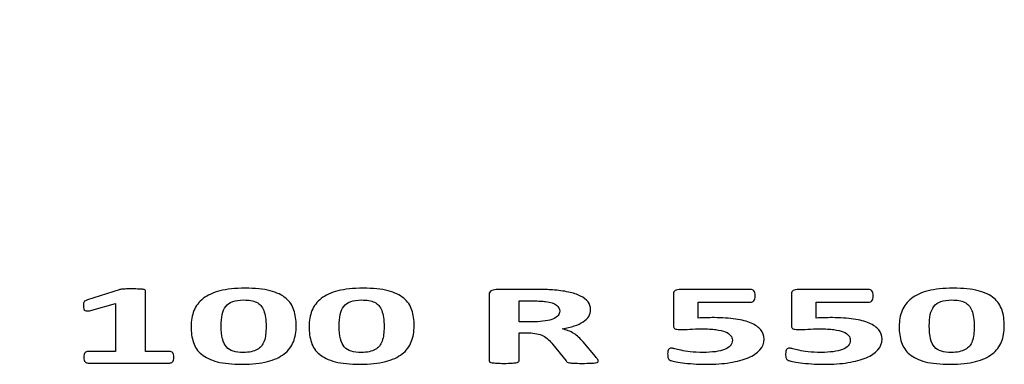
# Model space of a CAD drawing. Units: millimetres. Extents: x -99 to 101, y -140 to 124.
# Drawn here: x 61 to 101, y -107 to -93 of the extents above; entities that cross this region are included whole.
import ezdxf

# ---------------------------------------------------------------- set-up
doc = ezdxf.new("R2010")
doc.units = ezdxf.units.MM
doc.header["$MEASUREMENT"] = 0
doc.layers.add('Layer 1', color=7, linetype='Continuous')

msp = doc.modelspace()

# ---------------------------------------------------------------- linework, layer by layer
at = {"layer": 'Layer 1', "lineweight": 18}
msp.add_open_spline([(81.6539, -70.4752), (81.6539, -70.4752), (45.7315, -106.411), (45.7315, -106.411)], degree=3, dxfattribs=at)
at = {"layer": 'Layer 1', "color": 250}
for points, knots in [([(67.506, -106.2682), (67.506, -106.3113), (67.5014, -106.3473), (67.492, -106.3771), (67.492, -106.3771), (67.4826, -106.4069), (67.47, -106.4312), (67.4528, -106.4484), (67.4528, -106.4484), (67.4354, -106.4657), (67.4166, -106.479), (67.3948, -106.486), (67.3948, -106.486), (67.3744, -106.4939), (67.3492, -106.4978), (67.321, -106.4978), (67.321, -106.4978), (67.321, -106.4978), (64.0434, -106.4978), (64.0434, -106.4978), (64.0434, -106.4978), (64.0184, -106.4978), (63.9948, -106.4939), (63.9746, -106.486), (63.9746, -106.486), (63.9526, -106.479), (63.9338, -106.4657), (63.9166, -106.4484), (63.9166, -106.4484), (63.8992, -106.4312), (63.8868, -106.4069), (63.8774, -106.3771), (63.8774, -106.3771), (63.868, -106.3473), (63.8632, -106.3113), (63.8632, -106.2682), (63.8632, -106.2682), (63.8632, -106.2235), (63.868, -106.1867), (63.8758, -106.1569), (63.8758, -106.1569), (63.8836, -106.1271), (63.8946, -106.1028), (63.9118, -106.0848), (63.9118, -106.0848), (63.929, -106.066), (63.9478, -106.0526), (63.9698, -106.044), (63.9698, -106.044), (63.9902, -106.0362), (64.0152, -106.0315), (64.0434, -106.0315), (64.0434, -106.0315), (64.0434, -106.0315), (65.1502, -106.0315), (65.1502, -106.0315), (65.1502, -106.0315), (65.1502, -106.0315), (65.1502, -104.098), (65.1502, -104.098), (65.1502, -104.098), (65.1502, -104.098), (64.194, -104.3621), (64.194, -104.3621), (64.194, -104.3621), (64.1234, -104.3794), (64.067, -104.3896), (64.0216, -104.3935), (64.0216, -104.3935), (63.9776, -104.3974), (63.9432, -104.3927), (63.9166, -104.3794), (63.9166, -104.3794), (63.8898, -104.3668), (63.8726, -104.3441), (63.8632, -104.312), (63.8632, -104.312), (63.8554, -104.2798), (63.8506, -104.2344), (63.8506, -104.1764), (63.8506, -104.1764), (63.8506, -104.1395), (63.8522, -104.1098), (63.8554, -104.0855), (63.8554, -104.0855), (63.857, -104.062), (63.8648, -104.0416), (63.8774, -104.0251), (63.8774, -104.0251), (63.8898, -104.0079), (63.9072, -103.9946), (63.9274, -103.9836), (63.9274, -103.9836), (63.9494, -103.9726), (63.9792, -103.9616), (64.0152, -103.9491), (64.0152, -103.9491), (64.0152, -103.9491), (65.2928, -103.5361), (65.2928, -103.5361), (65.2928, -103.5361), (65.3068, -103.5298), (65.3256, -103.5251), (65.3492, -103.5212), (65.3492, -103.5212), (65.3726, -103.5173), (65.4024, -103.5141), (65.4386, -103.5118), (65.4386, -103.5118), (65.4762, -103.5094), (65.5232, -103.5079), (65.5842, -103.5071), (65.5842, -103.5071), (65.6438, -103.5063), (65.7206, -103.5063), (65.8162, -103.5063), (65.8162, -103.5063), (65.9322, -103.5063), (66.0264, -103.5071), (66.0984, -103.5094), (66.0984, -103.5094), (66.1706, -103.5118), (66.2238, -103.5157), (66.2614, -103.5212), (66.2614, -103.5212), (66.2974, -103.5259), (66.3226, -103.5337), (66.3352, -103.5423), (66.3352, -103.5423), (66.346, -103.5517), (66.3524, -103.5635), (66.3524, -103.5768), (66.3524, -103.5768), (66.3524, -103.5768), (66.3524, -106.0315), (66.3524, -106.0315), (66.3524, -106.0315), (66.3524, -106.0315), (67.321, -106.0315), (67.321, -106.0315), (67.321, -106.0315), (67.3492, -106.0315), (67.3744, -106.0362), (67.3978, -106.044), (67.3978, -106.044), (67.4198, -106.0526), (67.4402, -106.066), (67.4574, -106.0848), (67.4574, -106.0848), (67.4746, -106.1028), (67.4856, -106.1271), (67.4934, -106.1569), (67.4934, -106.1569), (67.5014, -106.1867), (67.506, -106.2235), (67.506, -106.2682)], [0, 0, 0, 0, 0.025, 0.025, 0.025, 0.025, 0.05, 0.05, 0.05, 0.05, 0.075, 0.075, 0.075, 0.075, 0.1, 0.1, 0.1, 0.1, 0.125, 0.125, 0.125, 0.125, 0.15, 0.15, 0.15, 0.15, 0.175, 0.175, 0.175, 0.175, 0.2, 0.2, 0.2, 0.2, 0.225, 0.225, 0.225, 0.225, 0.25, 0.25, 0.25, 0.25, 0.275, 0.275, 0.275, 0.275, 0.3, 0.3, 0.3, 0.3, 0.325, 0.325, 0.325, 0.325, 0.35, 0.35, 0.35, 0.35, 0.375, 0.375, 0.375, 0.375, 0.4, 0.4, 0.4, 0.4, 0.425, 0.425, 0.425, 0.425, 0.45, 0.45, 0.45, 0.45, 0.475, 0.475, 0.475, 0.475, 0.5, 0.5, 0.5, 0.5, 0.525, 0.525, 0.525, 0.525, 0.55, 0.55, 0.55, 0.55, 0.575, 0.575, 0.575, 0.575, 0.6, 0.6, 0.6, 0.6, 0.625, 0.625, 0.625, 0.625, 0.65, 0.65, 0.65, 0.65, 0.675, 0.675, 0.675, 0.675, 0.7, 0.7, 0.7, 0.7, 0.725, 0.725, 0.725, 0.725, 0.75, 0.75, 0.75, 0.75, 0.775, 0.775, 0.775, 0.775, 0.8, 0.8, 0.8, 0.8, 0.825, 0.825, 0.825, 0.825, 0.85, 0.85, 0.85, 0.85, 0.875, 0.875, 0.875, 0.875, 0.9, 0.9, 0.9, 0.9, 0.925, 0.925, 0.925, 0.925, 0.95, 0.95, 0.95, 0.95, 1, 1, 1, 1]), ([(72.4465, -105.0009), (72.4465, -105.2383), (72.4089, -105.4523), (72.3321, -105.6435), (72.3321, -105.6435), (72.2553, -105.8348), (72.1299, -105.9978), (71.9575, -106.1326), (71.9575, -106.1326), (71.7851, -106.2674), (71.5593, -106.3708), (71.2819, -106.4429), (71.2819, -106.4429), (71.0059, -106.5143), (70.6659, -106.5503), (70.2645, -106.5503), (70.2645, -106.5503), (69.8587, -106.5503), (69.5217, -106.5158), (69.2551, -106.4461), (69.2551, -106.4461), (68.9887, -106.3763), (68.7771, -106.276), (68.6219, -106.1451), (68.6219, -106.1451), (68.4651, -106.0142), (68.3555, -105.8544), (68.2927, -105.6655), (68.2927, -105.6655), (68.2301, -105.4766), (68.1987, -105.2626), (68.1987, -105.0236), (68.1987, -105.0236), (68.1987, -104.7877), (68.2379, -104.5737), (68.3163, -104.3817), (68.3163, -104.3817), (68.3947, -104.1897), (68.5199, -104.0267), (68.6925, -103.8919), (68.6925, -103.8919), (68.8649, -103.7571), (69.0905, -103.6536), (69.3679, -103.5815), (69.3679, -103.5815), (69.6439, -103.5094), (69.9825, -103.4742), (70.3805, -103.4742), (70.3805, -103.4742), (70.7865, -103.4742), (71.1251, -103.5086), (71.3931, -103.5784), (71.3931, -103.5784), (71.6597, -103.6481), (71.8729, -103.7485), (72.0279, -103.8793), (72.0279, -103.8793), (72.1847, -104.0102), (72.2929, -104.1701), (72.3541, -104.359), (72.3541, -104.359), (72.4151, -104.5479), (72.4465, -104.7618), (72.4465, -105.0009)], [0, 0, 0, 0, 0.0588235, 0.0588235, 0.0588235, 0.0588235, 0.1176471, 0.1176471, 0.1176471, 0.1176471, 0.1764706, 0.1764706, 0.1764706, 0.1764706, 0.2352941, 0.2352941, 0.2352941, 0.2352941, 0.2941176, 0.2941176, 0.2941176, 0.2941176, 0.3529412, 0.3529412, 0.3529412, 0.3529412, 0.4117647, 0.4117647, 0.4117647, 0.4117647, 0.4705882, 0.4705882, 0.4705882, 0.4705882, 0.5294118, 0.5294118, 0.5294118, 0.5294118, 0.5882353, 0.5882353, 0.5882353, 0.5882353, 0.6470588, 0.6470588, 0.6470588, 0.6470588, 0.7058824, 0.7058824, 0.7058824, 0.7058824, 0.7647059, 0.7647059, 0.7647059, 0.7647059, 0.8235294, 0.8235294, 0.8235294, 0.8235294, 0.8823529, 0.8823529, 0.8823529, 0.8823529, 1, 1, 1, 1]), ([(77.2131, -105.0009), (77.2131, -105.2383), (77.1755, -105.4523), (77.0987, -105.6435), (77.0987, -105.6435), (77.0219, -105.8348), (76.8965, -105.9978), (76.7241, -106.1326), (76.7241, -106.1326), (76.5517, -106.2674), (76.3259, -106.3708), (76.0485, -106.4429), (76.0485, -106.4429), (75.7725, -106.5143), (75.4325, -106.5503), (75.0311, -106.5503), (75.0311, -106.5503), (74.6253, -106.5503), (74.2883, -106.5158), (74.0217, -106.4461), (74.0217, -106.4461), (73.7553, -106.3763), (73.5437, -106.276), (73.3885, -106.1451), (73.3885, -106.1451), (73.2317, -106.0142), (73.1221, -105.8544), (73.0593, -105.6655), (73.0593, -105.6655), (72.9967, -105.4766), (72.9653, -105.2626), (72.9653, -105.0236), (72.9653, -105.0236), (72.9653, -104.7877), (73.0045, -104.5737), (73.0829, -104.3817), (73.0829, -104.3817), (73.1613, -104.1897), (73.2865, -104.0267), (73.4591, -103.8919), (73.4591, -103.8919), (73.6315, -103.7571), (73.8571, -103.6536), (74.1345, -103.5815), (74.1345, -103.5815), (74.4105, -103.5094), (74.7491, -103.4742), (75.1471, -103.4742), (75.1471, -103.4742), (75.5531, -103.4742), (75.8917, -103.5086), (76.1597, -103.5784), (76.1597, -103.5784), (76.4263, -103.6481), (76.6395, -103.7485), (76.7945, -103.8793), (76.7945, -103.8793), (76.9513, -104.0102), (77.0595, -104.1701), (77.1207, -104.359), (77.1207, -104.359), (77.1817, -104.5479), (77.2131, -104.7618), (77.2131, -105.0009)], [0, 0, 0, 0, 0.0588235, 0.0588235, 0.0588235, 0.0588235, 0.1176471, 0.1176471, 0.1176471, 0.1176471, 0.1764706, 0.1764706, 0.1764706, 0.1764706, 0.2352941, 0.2352941, 0.2352941, 0.2352941, 0.2941176, 0.2941176, 0.2941176, 0.2941176, 0.3529412, 0.3529412, 0.3529412, 0.3529412, 0.4117647, 0.4117647, 0.4117647, 0.4117647, 0.4705882, 0.4705882, 0.4705882, 0.4705882, 0.5294118, 0.5294118, 0.5294118, 0.5294118, 0.5882353, 0.5882353, 0.5882353, 0.5882353, 0.6470588, 0.6470588, 0.6470588, 0.6470588, 0.7058824, 0.7058824, 0.7058824, 0.7058824, 0.7647059, 0.7647059, 0.7647059, 0.7647059, 0.8235294, 0.8235294, 0.8235294, 0.8235294, 0.8823529, 0.8823529, 0.8823529, 0.8823529, 1, 1, 1, 1]), ([(84.6521, -106.4194), (84.6521, -106.4367), (84.6459, -106.4508), (84.6333, -106.4625), (84.6333, -106.4625), (84.6207, -106.4735), (84.5925, -106.4829), (84.5455, -106.4907), (84.5455, -106.4907), (84.5001, -106.4986), (84.4327, -106.5041), (84.3433, -106.5072), (84.3433, -106.5072), (84.2555, -106.5103), (84.1349, -106.5119), (83.9813, -106.5119), (83.9813, -106.5119), (83.8527, -106.5119), (83.7493, -106.5103), (83.6741, -106.5072), (83.6741, -106.5072), (83.5973, -106.5041), (83.5361, -106.4978), (83.4923, -106.49), (83.4923, -106.49), (83.4483, -106.4813), (83.4169, -106.4704), (83.3981, -106.4578), (83.3981, -106.4578), (83.3793, -106.4445), (83.3637, -106.4288), (83.3511, -106.4108), (83.3511, -106.4108), (83.3511, -106.4108), (82.8197, -105.747), (82.8197, -105.747), (82.8197, -105.747), (82.7555, -105.6717), (82.6929, -105.6051), (82.6317, -105.5471), (82.6317, -105.5471), (82.5689, -105.4891), (82.5015, -105.4405), (82.4263, -105.4014), (82.4263, -105.4014), (82.3511, -105.3622), (82.2649, -105.3332), (82.1677, -105.3128), (82.1677, -105.3128), (82.0689, -105.2932), (81.9561, -105.283), (81.8275, -105.283), (81.8275, -105.283), (81.8275, -105.283), (81.4513, -105.283), (81.4513, -105.283), (81.4513, -105.283), (81.4513, -105.283), (81.4513, -106.4155), (81.4513, -106.4155), (81.4513, -106.4155), (81.4513, -106.4304), (81.4405, -106.4445), (81.4215, -106.4563), (81.4215, -106.4563), (81.4013, -106.4688), (81.3683, -106.479), (81.3229, -106.486), (81.3229, -106.486), (81.2759, -106.4939), (81.2147, -106.5002), (81.1379, -106.5049), (81.1379, -106.5049), (81.0627, -106.5096), (80.9639, -106.5119), (80.8447, -106.5119), (80.8447, -106.5119), (80.7287, -106.5119), (80.6315, -106.5096), (80.5533, -106.5049), (80.5533, -106.5049), (80.4749, -106.5002), (80.4121, -106.4939), (80.3667, -106.486), (80.3667, -106.486), (80.3213, -106.479), (80.2883, -106.4688), (80.2711, -106.4563), (80.2711, -106.4563), (80.2523, -106.4445), (80.2429, -106.4304), (80.2429, -106.4155), (80.2429, -106.4155), (80.2429, -106.4155), (80.2429, -103.7171), (80.2429, -103.7171), (80.2429, -103.7171), (80.2429, -103.6497), (80.2773, -103.6011), (80.3463, -103.5713), (80.3463, -103.5713), (80.4153, -103.5416), (80.4999, -103.5267), (80.6019, -103.5267), (80.6019, -103.5267), (80.6019, -103.5267), (82.1395, -103.5267), (82.1395, -103.5267), (82.1395, -103.5267), (82.2963, -103.5267), (82.4247, -103.5282), (82.5251, -103.5314), (82.5251, -103.5314), (82.6269, -103.5345), (82.7179, -103.5384), (82.8009, -103.5423), (82.8009, -103.5423), (83.0393, -103.5596), (83.2539, -103.5886), (83.4467, -103.6301), (83.4467, -103.6301), (83.6379, -103.6717), (83.7995, -103.725), (83.9327, -103.7916), (83.9327, -103.7916), (84.0659, -103.8582), (84.1679, -103.9373), (84.2383, -104.0283), (84.2383, -104.0283), (84.3089, -104.1192), (84.3433, -104.2242), (84.3433, -104.3417), (84.3433, -104.3417), (84.3433, -104.4413), (84.3183, -104.5322), (84.2681, -104.6137), (84.2681, -104.6137), (84.2179, -104.696), (84.1427, -104.7689), (84.0455, -104.8332), (84.0455, -104.8332), (83.9467, -104.8974), (83.8261, -104.9531), (83.6819, -105.0009), (83.6819, -105.0009), (83.5393, -105.0479), (83.3747, -105.0863), (83.1913, -105.1153), (83.1913, -105.1153), (83.2807, -105.1372), (83.3637, -105.1631), (83.4421, -105.1937), (83.4421, -105.1937), (83.5189, -105.2242), (83.5925, -105.2611), (83.6615, -105.305), (83.6615, -105.305), (83.7305, -105.3488), (83.7963, -105.3982), (83.8575, -105.4539), (83.8575, -105.4539), (83.9185, -105.5103), (83.9781, -105.573), (84.0361, -105.6435), (84.0361, -105.6435), (84.0361, -105.6435), (84.5361, -106.229), (84.5361, -106.229), (84.5361, -106.229), (84.5831, -106.287), (84.6129, -106.3301), (84.6287, -106.3567), (84.6287, -106.3567), (84.6443, -106.3834), (84.6521, -106.4045), (84.6521, -106.4194)], [0, 0, 0, 0, 0.0222222, 0.0222222, 0.0222222, 0.0222222, 0.0444444, 0.0444444, 0.0444444, 0.0444444, 0.0666667, 0.0666667, 0.0666667, 0.0666667, 0.0888889, 0.0888889, 0.0888889, 0.0888889, 0.1111111, 0.1111111, 0.1111111, 0.1111111, 0.1333333, 0.1333333, 0.1333333, 0.1333333, 0.1555556, 0.1555556, 0.1555556, 0.1555556, 0.1777778, 0.1777778, 0.1777778, 0.1777778, 0.2, 0.2, 0.2, 0.2, 0.2222222, 0.2222222, 0.2222222, 0.2222222, 0.2444444, 0.2444444, 0.2444444, 0.2444444, 0.2666667, 0.2666667, 0.2666667, 0.2666667, 0.2888889, 0.2888889, 0.2888889, 0.2888889, 0.3111111, 0.3111111, 0.3111111, 0.3111111, 0.3333333, 0.3333333, 0.3333333, 0.3333333, 0.3555556, 0.3555556, 0.3555556, 0.3555556, 0.3777778, 0.3777778, 0.3777778, 0.3777778, 0.4, 0.4, 0.4, 0.4, 0.4222222, 0.4222222, 0.4222222, 0.4222222, 0.4444444, 0.4444444, 0.4444444, 0.4444444, 0.4666667, 0.4666667, 0.4666667, 0.4666667, 0.4888889, 0.4888889, 0.4888889, 0.4888889, 0.5111111, 0.5111111, 0.5111111, 0.5111111, 0.5333333, 0.5333333, 0.5333333, 0.5333333, 0.5555556, 0.5555556, 0.5555556, 0.5555556, 0.5777778, 0.5777778, 0.5777778, 0.5777778, 0.6, 0.6, 0.6, 0.6, 0.6222222, 0.6222222, 0.6222222, 0.6222222, 0.6444444, 0.6444444, 0.6444444, 0.6444444, 0.6666667, 0.6666667, 0.6666667, 0.6666667, 0.6888889, 0.6888889, 0.6888889, 0.6888889, 0.7111111, 0.7111111, 0.7111111, 0.7111111, 0.7333333, 0.7333333, 0.7333333, 0.7333333, 0.7555556, 0.7555556, 0.7555556, 0.7555556, 0.7777778, 0.7777778, 0.7777778, 0.7777778, 0.8, 0.8, 0.8, 0.8, 0.8222222, 0.8222222, 0.8222222, 0.8222222, 0.8444444, 0.8444444, 0.8444444, 0.8444444, 0.8666667, 0.8666667, 0.8666667, 0.8666667, 0.8888889, 0.8888889, 0.8888889, 0.8888889, 0.9111111, 0.9111111, 0.9111111, 0.9111111, 0.9333333, 0.9333333, 0.9333333, 0.9333333, 0.9555556, 0.9555556, 0.9555556, 0.9555556, 1, 1, 1, 1]), ([(91.3514, -105.5338), (91.3514, -105.6945), (91.295, -105.8379), (91.1836, -105.9641), (91.1836, -105.9641), (91.0708, -106.0903), (90.914, -106.1968), (90.7104, -106.2831), (90.7104, -106.2831), (90.5066, -106.3693), (90.262, -106.4359), (89.9752, -106.4813), (89.9752, -106.4813), (89.6898, -106.5276), (89.3718, -106.5503), (89.0222, -106.5503), (89.0222, -106.5503), (88.8388, -106.5503), (88.6648, -106.5448), (88.4986, -106.5331), (88.4986, -106.5331), (88.334, -106.5221), (88.1852, -106.5072), (88.0534, -106.49), (88.0534, -106.49), (87.9218, -106.4719), (87.8136, -106.4547), (87.7306, -106.4367), (87.7306, -106.4367), (87.646, -106.4194), (87.591, -106.4045), (87.5644, -106.3936), (87.5644, -106.3936), (87.5394, -106.3818), (87.519, -106.3693), (87.5064, -106.3552), (87.5064, -106.3552), (87.4954, -106.3418), (87.4844, -106.3254), (87.4766, -106.3058), (87.4766, -106.3058), (87.4704, -106.287), (87.464, -106.2627), (87.461, -106.2337), (87.461, -106.2337), (87.4578, -106.2047), (87.4562, -106.1702), (87.4562, -106.1302), (87.4562, -106.1302), (87.4562, -106.0879), (87.4594, -106.0511), (87.4656, -106.0213), (87.4656, -106.0213), (87.472, -105.9915), (87.4814, -105.9672), (87.4954, -105.9492), (87.4954, -105.9492), (87.5096, -105.9304), (87.5252, -105.9178), (87.544, -105.91), (87.544, -105.91), (87.5628, -105.9022), (87.5832, -105.8982), (87.6084, -105.8982), (87.6084, -105.8982), (87.638, -105.8982), (87.6852, -105.9076), (87.7478, -105.9249), (87.7478, -105.9249), (87.8106, -105.9429), (87.8936, -105.9617), (87.9954, -105.9837), (87.9954, -105.9837), (88.099, -106.0048), (88.2244, -106.0244), (88.37, -106.0417), (88.37, -106.0417), (88.5174, -106.0597), (88.693, -106.0683), (88.8984, -106.0683), (88.8984, -106.0683), (89.0754, -106.0683), (89.237, -106.0589), (89.3826, -106.0409), (89.3826, -106.0409), (89.5284, -106.0229), (89.6522, -105.9931), (89.7526, -105.9523), (89.7526, -105.9523), (89.8544, -105.9116), (89.9312, -105.8606), (89.9878, -105.7995), (89.9878, -105.7995), (90.0426, -105.7384), (90.0692, -105.6647), (90.0692, -105.5793), (90.0692, -105.5793), (90.0692, -105.5056), (90.0472, -105.4405), (90.0002, -105.3833), (90.0002, -105.3833), (89.9548, -105.3253), (89.8826, -105.2767), (89.7856, -105.2376), (89.7856, -105.2376), (89.6868, -105.1976), (89.5598, -105.1678), (89.403, -105.1474), (89.403, -105.1474), (89.2478, -105.1278), (89.0582, -105.1176), (88.834, -105.1176), (88.834, -105.1176), (88.657, -105.1176), (88.4954, -105.1223), (88.3498, -105.1318), (88.3498, -105.1318), (88.204, -105.1412), (88.0676, -105.1451), (87.939, -105.1451), (87.939, -105.1451), (87.8496, -105.1451), (87.787, -105.1341), (87.7478, -105.1122), (87.7478, -105.1122), (87.7102, -105.0902), (87.6914, -105.0487), (87.6914, -104.9891), (87.6914, -104.9891), (87.6914, -104.9891), (87.6914, -103.6991), (87.6914, -103.6991), (87.6914, -103.6991), (87.6914, -103.638), (87.7148, -103.5933), (87.762, -103.5666), (87.762, -103.5666), (87.809, -103.54), (87.8858, -103.5267), (87.9892, -103.5267), (87.9892, -103.5267), (87.9892, -103.5267), (90.8044, -103.5267), (90.8044, -103.5267), (90.8044, -103.5267), (90.8326, -103.5267), (90.8576, -103.5314), (90.8828, -103.5408), (90.8828, -103.5408), (90.9062, -103.5494), (90.9282, -103.5643), (90.9438, -103.5839), (90.9438, -103.5839), (90.9612, -103.6043), (90.9736, -103.6301), (90.9814, -103.663), (90.9814, -103.663), (90.9894, -103.696), (90.9924, -103.7359), (90.9924, -103.7814), (90.9924, -103.7814), (90.9924, -103.8731), (90.9768, -103.9397), (90.9438, -103.9812), (90.9438, -103.9812), (90.9126, -104.0228), (90.8654, -104.0431), (90.8044, -104.0431), (90.8044, -104.0431), (90.8044, -104.0431), (88.6914, -104.0431), (88.6914, -104.0431), (88.6914, -104.0431), (88.6914, -104.0431), (88.6914, -104.6795), (88.6914, -104.6795), (88.6914, -104.6795), (88.7996, -104.6733), (88.9062, -104.6694), (89.0112, -104.6678), (89.0112, -104.6678), (89.1162, -104.6662), (89.2274, -104.6654), (89.3434, -104.6654), (89.3434, -104.6654), (89.6648, -104.6654), (89.9516, -104.6842), (90.2008, -104.7219), (90.2008, -104.7219), (90.4502, -104.7595), (90.6602, -104.8143), (90.8294, -104.8872), (90.8294, -104.8872), (91.0004, -104.9601), (91.1288, -105.0502), (91.2182, -105.1584), (91.2182, -105.1584), (91.306, -105.2658), (91.3514, -105.3912), (91.3514, -105.5338)], [0, 0, 0, 0, 0.0196078, 0.0196078, 0.0196078, 0.0196078, 0.0392157, 0.0392157, 0.0392157, 0.0392157, 0.0588235, 0.0588235, 0.0588235, 0.0588235, 0.0784314, 0.0784314, 0.0784314, 0.0784314, 0.0980392, 0.0980392, 0.0980392, 0.0980392, 0.1176471, 0.1176471, 0.1176471, 0.1176471, 0.1372549, 0.1372549, 0.1372549, 0.1372549, 0.1568627, 0.1568627, 0.1568627, 0.1568627, 0.1764706, 0.1764706, 0.1764706, 0.1764706, 0.1960784, 0.1960784, 0.1960784, 0.1960784, 0.2156863, 0.2156863, 0.2156863, 0.2156863, 0.2352941, 0.2352941, 0.2352941, 0.2352941, 0.254902, 0.254902, 0.254902, 0.254902, 0.2745098, 0.2745098, 0.2745098, 0.2745098, 0.2941176, 0.2941176, 0.2941176, 0.2941176, 0.3137255, 0.3137255, 0.3137255, 0.3137255, 0.3333333, 0.3333333, 0.3333333, 0.3333333, 0.3529412, 0.3529412, 0.3529412, 0.3529412, 0.372549, 0.372549, 0.372549, 0.372549, 0.3921569, 0.3921569, 0.3921569, 0.3921569, 0.4117647, 0.4117647, 0.4117647, 0.4117647, 0.4313725, 0.4313725, 0.4313725, 0.4313725, 0.4509804, 0.4509804, 0.4509804, 0.4509804, 0.4705882, 0.4705882, 0.4705882, 0.4705882, 0.4901961, 0.4901961, 0.4901961, 0.4901961, 0.5098039, 0.5098039, 0.5098039, 0.5098039, 0.5294118, 0.5294118, 0.5294118, 0.5294118, 0.5490196, 0.5490196, 0.5490196, 0.5490196, 0.5686275, 0.5686275, 0.5686275, 0.5686275, 0.5882353, 0.5882353, 0.5882353, 0.5882353, 0.6078431, 0.6078431, 0.6078431, 0.6078431, 0.627451, 0.627451, 0.627451, 0.627451, 0.6470588, 0.6470588, 0.6470588, 0.6470588, 0.6666667, 0.6666667, 0.6666667, 0.6666667, 0.6862745, 0.6862745, 0.6862745, 0.6862745, 0.7058824, 0.7058824, 0.7058824, 0.7058824, 0.7254902, 0.7254902, 0.7254902, 0.7254902, 0.745098, 0.745098, 0.745098, 0.745098, 0.7647059, 0.7647059, 0.7647059, 0.7647059, 0.7843137, 0.7843137, 0.7843137, 0.7843137, 0.8039216, 0.8039216, 0.8039216, 0.8039216, 0.8235294, 0.8235294, 0.8235294, 0.8235294, 0.8431373, 0.8431373, 0.8431373, 0.8431373, 0.8627451, 0.8627451, 0.8627451, 0.8627451, 0.8823529, 0.8823529, 0.8823529, 0.8823529, 0.9019608, 0.9019608, 0.9019608, 0.9019608, 0.9215686, 0.9215686, 0.9215686, 0.9215686, 0.9411765, 0.9411765, 0.9411765, 0.9411765, 0.9607843, 0.9607843, 0.9607843, 0.9607843, 1, 1, 1, 1]), ([(96.118, -105.5338), (96.118, -105.6945), (96.0616, -105.8379), (95.9502, -105.9641), (95.9502, -105.9641), (95.8374, -106.0903), (95.6806, -106.1968), (95.477, -106.2831), (95.477, -106.2831), (95.2732, -106.3693), (95.0286, -106.4359), (94.7418, -106.4813), (94.7418, -106.4813), (94.4564, -106.5276), (94.1384, -106.5503), (93.7888, -106.5503), (93.7888, -106.5503), (93.6054, -106.5503), (93.4314, -106.5448), (93.2652, -106.5331), (93.2652, -106.5331), (93.1006, -106.5221), (92.9518, -106.5072), (92.82, -106.49), (92.82, -106.49), (92.6884, -106.4719), (92.5802, -106.4547), (92.4972, -106.4367), (92.4972, -106.4367), (92.4126, -106.4194), (92.3576, -106.4045), (92.331, -106.3936), (92.331, -106.3936), (92.306, -106.3818), (92.2856, -106.3693), (92.273, -106.3552), (92.273, -106.3552), (92.262, -106.3418), (92.251, -106.3254), (92.2432, -106.3058), (92.2432, -106.3058), (92.237, -106.287), (92.2306, -106.2627), (92.2276, -106.2337), (92.2276, -106.2337), (92.2244, -106.2047), (92.2228, -106.1702), (92.2228, -106.1302), (92.2228, -106.1302), (92.2228, -106.0879), (92.226, -106.0511), (92.2322, -106.0213), (92.2322, -106.0213), (92.2386, -105.9915), (92.248, -105.9672), (92.262, -105.9492), (92.262, -105.9492), (92.2762, -105.9304), (92.2918, -105.9178), (92.3106, -105.91), (92.3106, -105.91), (92.3294, -105.9022), (92.3498, -105.8982), (92.375, -105.8982), (92.375, -105.8982), (92.4046, -105.8982), (92.4518, -105.9076), (92.5144, -105.9249), (92.5144, -105.9249), (92.5772, -105.9429), (92.6602, -105.9617), (92.762, -105.9837), (92.762, -105.9837), (92.8656, -106.0048), (92.991, -106.0244), (93.1366, -106.0417), (93.1366, -106.0417), (93.284, -106.0597), (93.4596, -106.0683), (93.665, -106.0683), (93.665, -106.0683), (93.842, -106.0683), (94.0036, -106.0589), (94.1492, -106.0409), (94.1492, -106.0409), (94.295, -106.0229), (94.4188, -105.9931), (94.5192, -105.9523), (94.5192, -105.9523), (94.621, -105.9116), (94.6978, -105.8606), (94.7544, -105.7995), (94.7544, -105.7995), (94.8092, -105.7384), (94.8358, -105.6647), (94.8358, -105.5793), (94.8358, -105.5793), (94.8358, -105.5056), (94.8138, -105.4405), (94.7668, -105.3833), (94.7668, -105.3833), (94.7214, -105.3253), (94.6492, -105.2767), (94.5522, -105.2376), (94.5522, -105.2376), (94.4534, -105.1976), (94.3264, -105.1678), (94.1696, -105.1474), (94.1696, -105.1474), (94.0144, -105.1278), (93.8248, -105.1176), (93.6006, -105.1176), (93.6006, -105.1176), (93.4236, -105.1176), (93.262, -105.1223), (93.1164, -105.1318), (93.1164, -105.1318), (92.9706, -105.1412), (92.8342, -105.1451), (92.7056, -105.1451), (92.7056, -105.1451), (92.6162, -105.1451), (92.5536, -105.1341), (92.5144, -105.1122), (92.5144, -105.1122), (92.4768, -105.0902), (92.458, -105.0487), (92.458, -104.9891), (92.458, -104.9891), (92.458, -104.9891), (92.458, -103.6991), (92.458, -103.6991), (92.458, -103.6991), (92.458, -103.638), (92.4814, -103.5933), (92.5286, -103.5666), (92.5286, -103.5666), (92.5756, -103.54), (92.6524, -103.5267), (92.7558, -103.5267), (92.7558, -103.5267), (92.7558, -103.5267), (95.571, -103.5267), (95.571, -103.5267), (95.571, -103.5267), (95.5992, -103.5267), (95.6242, -103.5314), (95.6494, -103.5408), (95.6494, -103.5408), (95.6728, -103.5494), (95.6948, -103.5643), (95.7104, -103.5839), (95.7104, -103.5839), (95.7278, -103.6043), (95.7402, -103.6301), (95.748, -103.663), (95.748, -103.663), (95.756, -103.696), (95.759, -103.7359), (95.759, -103.7814), (95.759, -103.7814), (95.759, -103.8731), (95.7434, -103.9397), (95.7104, -103.9812), (95.7104, -103.9812), (95.6792, -104.0228), (95.632, -104.0431), (95.571, -104.0431), (95.571, -104.0431), (95.571, -104.0431), (93.458, -104.0431), (93.458, -104.0431), (93.458, -104.0431), (93.458, -104.0431), (93.458, -104.6795), (93.458, -104.6795), (93.458, -104.6795), (93.5662, -104.6733), (93.6728, -104.6694), (93.7778, -104.6678), (93.7778, -104.6678), (93.8828, -104.6662), (93.994, -104.6654), (94.11, -104.6654), (94.11, -104.6654), (94.4314, -104.6654), (94.7182, -104.6842), (94.9674, -104.7219), (94.9674, -104.7219), (95.2168, -104.7595), (95.4268, -104.8143), (95.596, -104.8872), (95.596, -104.8872), (95.767, -104.9601), (95.8954, -105.0502), (95.9848, -105.1584), (95.9848, -105.1584), (96.0726, -105.2658), (96.118, -105.3912), (96.118, -105.5338)], [0, 0, 0, 0, 0.0196078, 0.0196078, 0.0196078, 0.0196078, 0.0392157, 0.0392157, 0.0392157, 0.0392157, 0.0588235, 0.0588235, 0.0588235, 0.0588235, 0.0784314, 0.0784314, 0.0784314, 0.0784314, 0.0980392, 0.0980392, 0.0980392, 0.0980392, 0.1176471, 0.1176471, 0.1176471, 0.1176471, 0.1372549, 0.1372549, 0.1372549, 0.1372549, 0.1568627, 0.1568627, 0.1568627, 0.1568627, 0.1764706, 0.1764706, 0.1764706, 0.1764706, 0.1960784, 0.1960784, 0.1960784, 0.1960784, 0.2156863, 0.2156863, 0.2156863, 0.2156863, 0.2352941, 0.2352941, 0.2352941, 0.2352941, 0.254902, 0.254902, 0.254902, 0.254902, 0.2745098, 0.2745098, 0.2745098, 0.2745098, 0.2941176, 0.2941176, 0.2941176, 0.2941176, 0.3137255, 0.3137255, 0.3137255, 0.3137255, 0.3333333, 0.3333333, 0.3333333, 0.3333333, 0.3529412, 0.3529412, 0.3529412, 0.3529412, 0.372549, 0.372549, 0.372549, 0.372549, 0.3921569, 0.3921569, 0.3921569, 0.3921569, 0.4117647, 0.4117647, 0.4117647, 0.4117647, 0.4313725, 0.4313725, 0.4313725, 0.4313725, 0.4509804, 0.4509804, 0.4509804, 0.4509804, 0.4705882, 0.4705882, 0.4705882, 0.4705882, 0.4901961, 0.4901961, 0.4901961, 0.4901961, 0.5098039, 0.5098039, 0.5098039, 0.5098039, 0.5294118, 0.5294118, 0.5294118, 0.5294118, 0.5490196, 0.5490196, 0.5490196, 0.5490196, 0.5686275, 0.5686275, 0.5686275, 0.5686275, 0.5882353, 0.5882353, 0.5882353, 0.5882353, 0.6078431, 0.6078431, 0.6078431, 0.6078431, 0.627451, 0.627451, 0.627451, 0.627451, 0.6470588, 0.6470588, 0.6470588, 0.6470588, 0.6666667, 0.6666667, 0.6666667, 0.6666667, 0.6862745, 0.6862745, 0.6862745, 0.6862745, 0.7058824, 0.7058824, 0.7058824, 0.7058824, 0.7254902, 0.7254902, 0.7254902, 0.7254902, 0.745098, 0.745098, 0.745098, 0.745098, 0.7647059, 0.7647059, 0.7647059, 0.7647059, 0.7843137, 0.7843137, 0.7843137, 0.7843137, 0.8039216, 0.8039216, 0.8039216, 0.8039216, 0.8235294, 0.8235294, 0.8235294, 0.8235294, 0.8431373, 0.8431373, 0.8431373, 0.8431373, 0.8627451, 0.8627451, 0.8627451, 0.8627451, 0.8823529, 0.8823529, 0.8823529, 0.8823529, 0.9019608, 0.9019608, 0.9019608, 0.9019608, 0.9215686, 0.9215686, 0.9215686, 0.9215686, 0.9411765, 0.9411765, 0.9411765, 0.9411765, 0.9607843, 0.9607843, 0.9607843, 0.9607843, 1, 1, 1, 1]), ([(101.0585, -105.0009), (101.0585, -105.2383), (101.0209, -105.4523), (100.9441, -105.6435), (100.9441, -105.6435), (100.8673, -105.8348), (100.7419, -105.9978), (100.5695, -106.1326), (100.5695, -106.1326), (100.3971, -106.2674), (100.1713, -106.3708), (99.8939, -106.4429), (99.8939, -106.4429), (99.6179, -106.5143), (99.2779, -106.5503), (98.8765, -106.5503), (98.8765, -106.5503), (98.4707, -106.5503), (98.1337, -106.5158), (97.8671, -106.4461), (97.8671, -106.4461), (97.6007, -106.3763), (97.3891, -106.276), (97.2339, -106.1451), (97.2339, -106.1451), (97.0771, -106.0142), (96.9675, -105.8544), (96.9047, -105.6655), (96.9047, -105.6655), (96.8421, -105.4766), (96.8107, -105.2626), (96.8107, -105.0236), (96.8107, -105.0236), (96.8107, -104.7877), (96.8499, -104.5737), (96.9283, -104.3817), (96.9283, -104.3817), (97.0067, -104.1897), (97.1319, -104.0267), (97.3045, -103.8919), (97.3045, -103.8919), (97.4769, -103.7571), (97.7025, -103.6536), (97.9799, -103.5815), (97.9799, -103.5815), (98.2559, -103.5094), (98.5945, -103.4742), (98.9925, -103.4742), (98.9925, -103.4742), (99.3985, -103.4742), (99.7371, -103.5086), (100.0051, -103.5784), (100.0051, -103.5784), (100.2717, -103.6481), (100.4849, -103.7485), (100.6399, -103.8793), (100.6399, -103.8793), (100.7967, -104.0102), (100.9049, -104.1701), (100.9661, -104.359), (100.9661, -104.359), (101.0271, -104.5479), (101.0585, -104.7618), (101.0585, -105.0009)], [0, 0, 0, 0, 0.0588235, 0.0588235, 0.0588235, 0.0588235, 0.1176471, 0.1176471, 0.1176471, 0.1176471, 0.1764706, 0.1764706, 0.1764706, 0.1764706, 0.2352941, 0.2352941, 0.2352941, 0.2352941, 0.2941176, 0.2941176, 0.2941176, 0.2941176, 0.3529412, 0.3529412, 0.3529412, 0.3529412, 0.4117647, 0.4117647, 0.4117647, 0.4117647, 0.4705882, 0.4705882, 0.4705882, 0.4705882, 0.5294118, 0.5294118, 0.5294118, 0.5294118, 0.5882353, 0.5882353, 0.5882353, 0.5882353, 0.6470588, 0.6470588, 0.6470588, 0.6470588, 0.7058824, 0.7058824, 0.7058824, 0.7058824, 0.7647059, 0.7647059, 0.7647059, 0.7647059, 0.8235294, 0.8235294, 0.8235294, 0.8235294, 0.8823529, 0.8823529, 0.8823529, 0.8823529, 1, 1, 1, 1]), ([(71.2301, -105.0307), (71.2301, -104.8896), (71.2223, -104.7657), (71.2067, -104.6576), (71.2067, -104.6576), (71.1909, -104.5494), (71.1675, -104.4562), (71.1361, -104.3762), (71.1361, -104.3762), (71.1031, -104.2963), (71.0639, -104.2289), (71.0155, -104.174), (71.0155, -104.174), (70.9683, -104.1192), (70.9103, -104.0753), (70.8445, -104.0424), (70.8445, -104.0424), (70.7771, -104.0094), (70.7003, -103.9859), (70.6141, -103.9718), (70.6141, -103.9718), (70.5279, -103.9585), (70.4339, -103.9515), (70.3289, -103.9515), (70.3289, -103.9515), (70.1485, -103.9515), (69.9997, -103.9734), (69.8821, -104.0165), (69.8821, -104.0165), (69.7645, -104.0604), (69.6705, -104.1262), (69.6015, -104.2132), (69.6015, -104.2132), (69.5325, -104.3002), (69.4839, -104.4092), (69.4573, -104.5393), (69.4573, -104.5393), (69.4291, -104.6694), (69.4151, -104.8206), (69.4151, -104.9938), (69.4151, -104.9938), (69.4151, -105.2054), (69.4323, -105.3802), (69.4667, -105.5181), (69.4667, -105.5181), (69.4997, -105.6569), (69.5529, -105.7674), (69.6251, -105.8489), (69.6251, -105.8489), (69.6971, -105.9312), (69.7897, -105.9884), (69.9025, -106.0213), (69.9025, -106.0213), (70.0153, -106.0542), (70.1517, -106.0707), (70.3117, -106.0707), (70.3117, -106.0707), (70.4307, -106.0707), (70.5357, -106.0613), (70.6283, -106.0417), (70.6283, -106.0417), (70.7191, -106.0229), (70.8007, -105.9939), (70.8697, -105.9562), (70.8697, -105.9562), (70.9385, -105.9178), (70.9951, -105.8692), (71.0405, -105.8112), (71.0405, -105.8112), (71.0875, -105.7533), (71.1251, -105.6859), (71.1533, -105.609), (71.1533, -105.609), (71.1831, -105.533), (71.2019, -105.446), (71.2129, -105.3496), (71.2129, -105.3496), (71.2239, -105.2532), (71.2301, -105.1466), (71.2301, -105.0307)], [0, 0, 0, 0, 0.047619, 0.047619, 0.047619, 0.047619, 0.0952381, 0.0952381, 0.0952381, 0.0952381, 0.1428571, 0.1428571, 0.1428571, 0.1428571, 0.1904762, 0.1904762, 0.1904762, 0.1904762, 0.2380952, 0.2380952, 0.2380952, 0.2380952, 0.2857143, 0.2857143, 0.2857143, 0.2857143, 0.3333333, 0.3333333, 0.3333333, 0.3333333, 0.3809524, 0.3809524, 0.3809524, 0.3809524, 0.4285714, 0.4285714, 0.4285714, 0.4285714, 0.4761905, 0.4761905, 0.4761905, 0.4761905, 0.5238095, 0.5238095, 0.5238095, 0.5238095, 0.5714286, 0.5714286, 0.5714286, 0.5714286, 0.6190476, 0.6190476, 0.6190476, 0.6190476, 0.6666667, 0.6666667, 0.6666667, 0.6666667, 0.7142857, 0.7142857, 0.7142857, 0.7142857, 0.7619048, 0.7619048, 0.7619048, 0.7619048, 0.8095238, 0.8095238, 0.8095238, 0.8095238, 0.8571429, 0.8571429, 0.8571429, 0.8571429, 0.9047619, 0.9047619, 0.9047619, 0.9047619, 1, 1, 1, 1]), ([(75.9967, -105.0307), (75.9967, -104.8896), (75.9889, -104.7657), (75.9733, -104.6576), (75.9733, -104.6576), (75.9575, -104.5494), (75.9341, -104.4562), (75.9027, -104.3762), (75.9027, -104.3762), (75.8697, -104.2963), (75.8305, -104.2289), (75.7821, -104.174), (75.7821, -104.174), (75.7349, -104.1192), (75.6769, -104.0753), (75.6111, -104.0424), (75.6111, -104.0424), (75.5437, -104.0094), (75.4669, -103.9859), (75.3807, -103.9718), (75.3807, -103.9718), (75.2945, -103.9585), (75.2005, -103.9515), (75.0955, -103.9515), (75.0955, -103.9515), (74.9151, -103.9515), (74.7663, -103.9734), (74.6487, -104.0165), (74.6487, -104.0165), (74.5311, -104.0604), (74.4371, -104.1262), (74.3681, -104.2132), (74.3681, -104.2132), (74.2991, -104.3002), (74.2505, -104.4092), (74.2239, -104.5393), (74.2239, -104.5393), (74.1957, -104.6694), (74.1817, -104.8206), (74.1817, -104.9938), (74.1817, -104.9938), (74.1817, -105.2054), (74.1989, -105.3802), (74.2333, -105.5181), (74.2333, -105.5181), (74.2663, -105.6569), (74.3195, -105.7674), (74.3917, -105.8489), (74.3917, -105.8489), (74.4637, -105.9312), (74.5563, -105.9884), (74.6691, -106.0213), (74.6691, -106.0213), (74.7819, -106.0542), (74.9183, -106.0707), (75.0783, -106.0707), (75.0783, -106.0707), (75.1973, -106.0707), (75.3023, -106.0613), (75.3949, -106.0417), (75.3949, -106.0417), (75.4857, -106.0229), (75.5673, -105.9939), (75.6363, -105.9562), (75.6363, -105.9562), (75.7051, -105.9178), (75.7617, -105.8692), (75.8071, -105.8112), (75.8071, -105.8112), (75.8541, -105.7533), (75.8917, -105.6859), (75.9199, -105.609), (75.9199, -105.609), (75.9497, -105.533), (75.9685, -105.446), (75.9795, -105.3496), (75.9795, -105.3496), (75.9905, -105.2532), (75.9967, -105.1466), (75.9967, -105.0307)], [0, 0, 0, 0, 0.047619, 0.047619, 0.047619, 0.047619, 0.0952381, 0.0952381, 0.0952381, 0.0952381, 0.1428571, 0.1428571, 0.1428571, 0.1428571, 0.1904762, 0.1904762, 0.1904762, 0.1904762, 0.2380952, 0.2380952, 0.2380952, 0.2380952, 0.2857143, 0.2857143, 0.2857143, 0.2857143, 0.3333333, 0.3333333, 0.3333333, 0.3333333, 0.3809524, 0.3809524, 0.3809524, 0.3809524, 0.4285714, 0.4285714, 0.4285714, 0.4285714, 0.4761905, 0.4761905, 0.4761905, 0.4761905, 0.5238095, 0.5238095, 0.5238095, 0.5238095, 0.5714286, 0.5714286, 0.5714286, 0.5714286, 0.6190476, 0.6190476, 0.6190476, 0.6190476, 0.6666667, 0.6666667, 0.6666667, 0.6666667, 0.7142857, 0.7142857, 0.7142857, 0.7142857, 0.7619048, 0.7619048, 0.7619048, 0.7619048, 0.8095238, 0.8095238, 0.8095238, 0.8095238, 0.8571429, 0.8571429, 0.8571429, 0.8571429, 0.9047619, 0.9047619, 0.9047619, 0.9047619, 1, 1, 1, 1]), ([(83.0941, -104.4037), (83.0941, -104.3057), (83.0501, -104.2234), (82.9609, -104.156), (82.9609, -104.156), (82.8731, -104.0886), (82.7273, -104.0408), (82.5251, -104.0134), (82.5251, -104.0134), (82.4639, -104.0055), (82.3949, -103.9993), (82.3167, -103.9953), (82.3167, -103.9953), (82.2383, -103.9906), (82.1301, -103.9883), (81.9921, -103.9883), (81.9921, -103.9883), (81.9921, -103.9883), (81.4513, -103.9883), (81.4513, -103.9883), (81.4513, -103.9883), (81.4513, -103.9883), (81.4513, -104.8308), (81.4513, -104.8308), (81.4513, -104.8308), (81.4513, -104.8308), (82.0659, -104.8308), (82.0659, -104.8308), (82.0659, -104.8308), (82.2383, -104.8308), (82.3871, -104.8206), (82.5157, -104.7994), (82.5157, -104.7994), (82.6443, -104.7791), (82.7523, -104.7501), (82.8371, -104.7125), (82.8371, -104.7125), (82.9233, -104.6748), (82.9875, -104.6302), (83.0299, -104.5784), (83.0299, -104.5784), (83.0737, -104.5259), (83.0941, -104.4679), (83.0941, -104.4037)], [0, 0, 0, 0, 0.0833333, 0.0833333, 0.0833333, 0.0833333, 0.1666667, 0.1666667, 0.1666667, 0.1666667, 0.25, 0.25, 0.25, 0.25, 0.3333333, 0.3333333, 0.3333333, 0.3333333, 0.4166667, 0.4166667, 0.4166667, 0.4166667, 0.5, 0.5, 0.5, 0.5, 0.5833333, 0.5833333, 0.5833333, 0.5833333, 0.6666667, 0.6666667, 0.6666667, 0.6666667, 0.75, 0.75, 0.75, 0.75, 0.8333333, 0.8333333, 0.8333333, 0.8333333, 1, 1, 1, 1]), ([(99.8421, -105.0307), (99.8421, -104.8896), (99.8343, -104.7657), (99.8187, -104.6576), (99.8187, -104.6576), (99.8029, -104.5494), (99.7795, -104.4562), (99.7481, -104.3762), (99.7481, -104.3762), (99.7151, -104.2963), (99.6759, -104.2289), (99.6275, -104.174), (99.6275, -104.174), (99.5803, -104.1192), (99.5223, -104.0753), (99.4565, -104.0424), (99.4565, -104.0424), (99.3891, -104.0094), (99.3123, -103.9859), (99.2261, -103.9718), (99.2261, -103.9718), (99.1399, -103.9585), (99.0459, -103.9515), (98.9409, -103.9515), (98.9409, -103.9515), (98.7605, -103.9515), (98.6117, -103.9734), (98.4941, -104.0165), (98.4941, -104.0165), (98.3765, -104.0604), (98.2825, -104.1262), (98.2135, -104.2132), (98.2135, -104.2132), (98.1445, -104.3002), (98.0959, -104.4092), (98.0693, -104.5393), (98.0693, -104.5393), (98.0411, -104.6694), (98.0271, -104.8206), (98.0271, -104.9938), (98.0271, -104.9938), (98.0271, -105.2054), (98.0443, -105.3802), (98.0787, -105.5181), (98.0787, -105.5181), (98.1117, -105.6569), (98.1649, -105.7674), (98.2371, -105.8489), (98.2371, -105.8489), (98.3091, -105.9312), (98.4017, -105.9884), (98.5145, -106.0213), (98.5145, -106.0213), (98.6273, -106.0542), (98.7637, -106.0707), (98.9237, -106.0707), (98.9237, -106.0707), (99.0427, -106.0707), (99.1477, -106.0613), (99.2403, -106.0417), (99.2403, -106.0417), (99.3311, -106.0229), (99.4127, -105.9939), (99.4817, -105.9562), (99.4817, -105.9562), (99.5505, -105.9178), (99.6071, -105.8692), (99.6525, -105.8112), (99.6525, -105.8112), (99.6995, -105.7533), (99.7371, -105.6859), (99.7653, -105.609), (99.7653, -105.609), (99.7951, -105.533), (99.8139, -105.446), (99.8249, -105.3496), (99.8249, -105.3496), (99.8359, -105.2532), (99.8421, -105.1466), (99.8421, -105.0307)], [0, 0, 0, 0, 0.047619, 0.047619, 0.047619, 0.047619, 0.0952381, 0.0952381, 0.0952381, 0.0952381, 0.1428571, 0.1428571, 0.1428571, 0.1428571, 0.1904762, 0.1904762, 0.1904762, 0.1904762, 0.2380952, 0.2380952, 0.2380952, 0.2380952, 0.2857143, 0.2857143, 0.2857143, 0.2857143, 0.3333333, 0.3333333, 0.3333333, 0.3333333, 0.3809524, 0.3809524, 0.3809524, 0.3809524, 0.4285714, 0.4285714, 0.4285714, 0.4285714, 0.4761905, 0.4761905, 0.4761905, 0.4761905, 0.5238095, 0.5238095, 0.5238095, 0.5238095, 0.5714286, 0.5714286, 0.5714286, 0.5714286, 0.6190476, 0.6190476, 0.6190476, 0.6190476, 0.6666667, 0.6666667, 0.6666667, 0.6666667, 0.7142857, 0.7142857, 0.7142857, 0.7142857, 0.7619048, 0.7619048, 0.7619048, 0.7619048, 0.8095238, 0.8095238, 0.8095238, 0.8095238, 0.8571429, 0.8571429, 0.8571429, 0.8571429, 0.9047619, 0.9047619, 0.9047619, 0.9047619, 1, 1, 1, 1])]:
    msp.add_open_spline(points, degree=3, knots=knots, dxfattribs=at)

doc.saveas('drawing.dxf')
